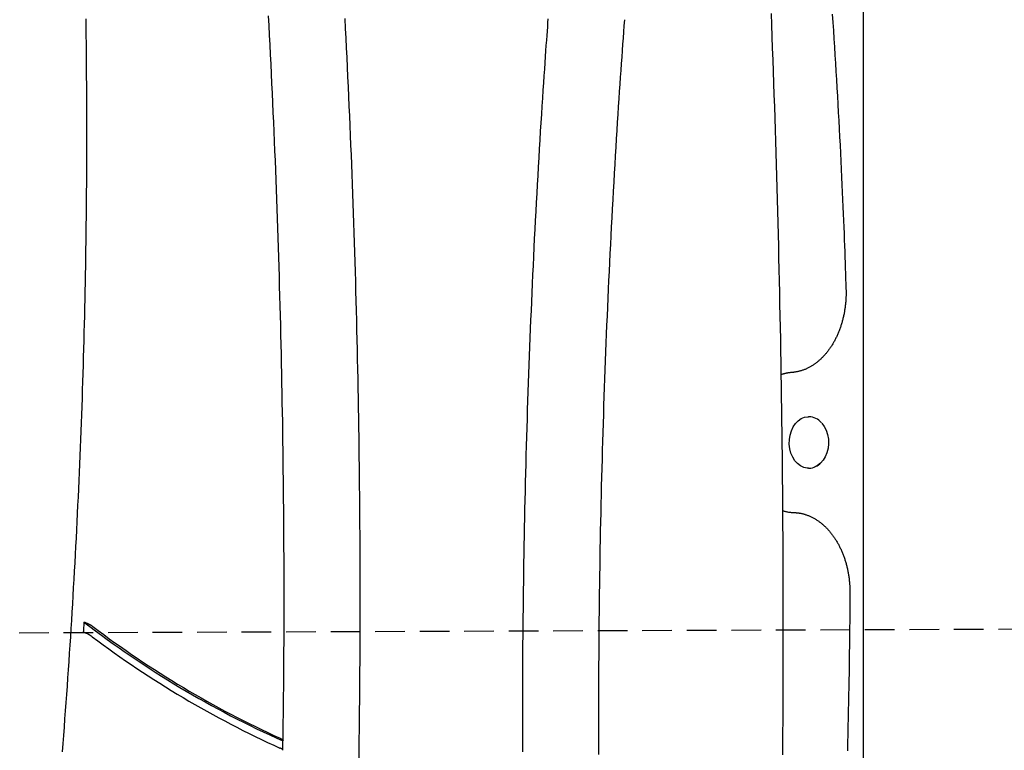
# Model space of a CAD drawing. Extents: x -3801 to 10622, y -2827 to 3464.
# Drawn here: x 6783 to 7205, y -196 to 117 of the extents above; entities that cross this region are included whole.
import ezdxf

# ---------------------------------------------------------------- set-up
doc = ezdxf.new("R2010")
doc.units = 0
doc.linetypes.add('DASHED', pattern=[19.05, 12.7, -6.35])

msp = doc.modelspace()

# ---------------------------------------------------------------- linework, layer by layer
at = {"color": 7, "linetype": 'Continuous'}
for p, q in [((7144.24, 370.45), (7144.24, -568.87)), ((7121.14, -52.87), (7120.81, -52.87)), ((7120.81, -74.87), (7121.14, -74.87))]:
    msp.add_line(p, q, dxfattribs=at)
at = {"linetype": 'DASHED'}
msp.add_line((5601.96, -149.85), (9047.84, -136.6), dxfattribs=at)
at = {"color": 7, "linetype": 'Continuous'}
for points in [[(6896.05, -191.42), (6896.09, -187.65), (6896.14, -183.87), (6896.18, -180.08), (6896.22, -176.29), (6896.26, -172.48), (6896.3, -168.66), (6896.33, -164.83), (6896.36, -160.97), (6896.39, -157.09), (6896.41, -153.19), (6896.43, -149.26), (6896.44, -145.31), (6896.45, -141.34), (6896.46, -137.35), (6896.46, -133.33), (6896.46, -129.29), (6896.46, -125.23), (6896.45, -121.15), (6896.44, -117.05), (6896.43, -112.94), (6896.41, -108.82), (6896.39, -104.68), (6896.37, -100.55), (6896.34, -96.41), (6896.31, -92.26), (6896.27, -88.12), (6896.23, -83.98), (6896.19, -79.84), (6896.14, -75.7), (6896.09, -71.56), (6896.04, -67.42), (6895.98, -63.28), (6895.92, -59.14), (6895.86, -55), (6895.79, -50.85), (6895.71, -46.71), (6895.64, -42.57), (6895.56, -38.43), (6895.48, -34.29), (6895.39, -30.15), (6895.3, -26.01), (6895.2, -21.87), (6895.11, -17.74), (6895, -13.6), (6894.9, -9.46), (6894.79, -5.32), (6894.68, -1.18), (6894.56, 2.96), (6894.44, 7.1), (6894.32, 11.24), (6894.19, 15.37), (6894.06, 19.51), (6893.93, 23.65), (6893.79, 27.79), (6893.64, 31.92), (6893.5, 36.06), (6893.35, 40.2), (6893.2, 44.33), (6893.04, 48.47), (6892.88, 52.61), (6892.72, 56.74), (6892.55, 60.88), (6892.38, 65.01), (6892.2, 69.15), (6892.02, 73.28), (6891.84, 77.42), (6891.66, 81.55), (6891.47, 85.68), (6891.27, 89.82), (6891.08, 93.95), (6890.88, 98.08), (6890.67, 102.22), (6890.46, 106.35), (6890.25, 110.48), (6890.04, 114.61), (6889.82, 118.74)], [(7109.86, -197.59), (7109.9, -192.78), (7109.93, -187.96), (7109.97, -183.13), (7110, -178.29), (7110.02, -173.44), (7110.04, -168.58), (7110.06, -163.7), (7110.07, -158.82), (7110.08, -153.92), (7110.08, -149.01), (7110.08, -144.09), (7110.08, -139.16), (7110.08, -134.21), (7110.07, -129.26), (7110.06, -124.3), (7110.04, -119.33), (7110.02, -114.35), (7110, -109.37), (7109.97, -104.39), (7109.94, -99.4), (7109.91, -94.42), (7109.87, -89.44), (7109.83, -84.45), (7109.78, -79.47), (7109.73, -74.48), (7109.68, -69.5), (7109.62, -64.52), (7109.56, -59.53), (7109.5, -54.55), (7109.43, -49.56), (7109.36, -44.58), (7109.29, -39.6), (7109.21, -34.61), (7109.12, -29.63), (7109.04, -24.65), (7108.95, -19.67), (7108.86, -14.68), (7108.76, -9.7), (7108.66, -4.72), (7108.56, 0.27), (7108.45, 5.25), (7108.34, 10.23), (7108.22, 15.21), (7108.1, 20.19), (7107.98, 25.18), (7107.85, 30.16), (7107.72, 35.14), (7107.59, 40.12), (7107.45, 45.1), (7107.31, 50.08), (7107.17, 55.06), (7107.02, 60.04), (7106.87, 65.02), (7106.71, 70), (7106.55, 74.98), (7106.39, 79.96), (7106.23, 84.94), (7106.06, 89.92), (7105.88, 94.9), (7105.7, 99.88), (7105.52, 104.86), (7105.34, 109.84), (7105.15, 114.81), (7104.96, 119.79)], [(7131.03, 119.41), (7131.27, 115.91), (7131.5, 112.41), (7131.72, 108.91), (7131.95, 105.41), (7132.17, 101.91), (7132.38, 98.41), (7132.6, 94.91), (7132.8, 91.41), (7133.01, 87.91), (7133.21, 84.41), (7133.41, 80.91), (7133.6, 77.4), (7133.79, 73.9), (7133.98, 70.4), (7134.16, 66.89), (7134.34, 63.4), (7134.52, 59.93), (7134.69, 56.49), (7134.85, 53.08), (7135.01, 49.73), (7135.16, 46.44), (7135.31, 43.22), (7135.45, 40.07), (7135.58, 37.01), (7135.71, 34.03), (7135.83, 31.13), (7135.94, 28.3), (7136.05, 25.56), (7136.16, 22.9), (7136.25, 20.32), (7136.35, 17.82), (7136.43, 15.39), (7136.52, 13.02), (7136.6, 10.7), (7136.68, 8.42), (7136.75, 6.17), (7136.83, 3.94), (7136.9, 1.72)], [(6811.59, 117.41), (6811.64, 113.88), (6811.68, 110.35), (6811.72, 106.83), (6811.76, 103.3), (6811.79, 99.77), (6811.82, 96.24), (6811.84, 92.71), (6811.87, 89.18), (6811.89, 85.65), (6811.9, 82.12), (6811.91, 78.59), (6811.92, 75.06), (6811.92, 71.53), (6811.92, 68), (6811.92, 64.47), (6811.91, 60.94), (6811.9, 57.41), (6811.89, 53.88), (6811.87, 50.35), (6811.85, 46.82), (6811.82, 43.29), (6811.79, 39.76), (6811.76, 36.23), (6811.72, 32.7), (6811.68, 29.17), (6811.64, 25.64), (6811.59, 22.11), (6811.54, 18.58), (6811.48, 15.05), (6811.43, 11.52), (6811.36, 7.99), (6811.3, 4.46), (6811.23, 0.94), (6811.15, -2.59), (6811.08, -6.12), (6811, -9.65), (6810.91, -13.18), (6810.83, -16.71), (6810.73, -20.23), (6810.64, -23.76), (6810.54, -27.29), (6810.44, -30.82), (6810.33, -34.34), (6810.22, -37.87), (6810.11, -41.4), (6809.99, -44.92), (6809.87, -48.45), (6809.74, -51.98), (6809.62, -55.5), (6809.48, -59.03), (6809.35, -62.55), (6809.21, -66.08), (6809.07, -69.6), (6808.92, -73.13), (6808.77, -76.65), (6808.62, -80.18), (6808.46, -83.7), (6808.3, -87.22), (6808.13, -90.75), (6807.97, -94.27), (6807.79, -97.79), (6807.62, -101.31), (6807.44, -104.83), (6807.26, -108.36), (6807.07, -111.88), (6806.88, -115.4), (6806.68, -118.92), (6806.49, -122.44), (6806.28, -125.96), (6806.08, -129.48), (6805.87, -132.99), (6805.66, -136.51), (6805.44, -140.03), (6805.22, -143.55), (6805, -147.07), (6804.77, -150.58), (6804.54, -154.1), (6804.31, -157.62), (6804.07, -161.13), (6803.83, -164.65), (6803.58, -168.16), (6803.34, -171.67), (6803.08, -175.19), (6802.83, -178.7), (6802.57, -182.21), (6802.3, -185.73), (6802.04, -189.24), (6801.77, -192.75), (6801.49, -196.26)], [(6922.41, 117.52), (6922.62, 113.35), (6922.84, 109.19), (6923.04, 105.03), (6923.25, 100.87), (6923.45, 96.71), (6923.65, 92.55), (6923.84, 88.38), (6924.03, 84.22), (6924.22, 80.06), (6924.4, 75.89), (6924.58, 71.73), (6924.76, 67.56), (6924.93, 63.4), (6925.1, 59.24), (6925.26, 55.07), (6925.42, 50.91), (6925.58, 46.74), (6925.74, 42.57), (6925.89, 38.41), (6926.03, 34.24), (6926.18, 30.08), (6926.31, 25.91), (6926.45, 21.74), (6926.58, 17.57), (6926.71, 13.41), (6926.83, 9.24), (6926.96, 5.07), (6927.07, 0.9), (6927.19, -3.26), (6927.3, -7.43), (6927.4, -11.6), (6927.5, -15.77), (6927.6, -19.94), (6927.7, -24.11), (6927.79, -28.28), (6927.88, -32.45), (6927.96, -36.61), (6928.04, -40.78), (6928.12, -44.95), (6928.19, -49.12), (6928.26, -53.29), (6928.33, -57.46), (6928.39, -61.63), (6928.45, -65.8), (6928.5, -69.97), (6928.56, -74.14), (6928.6, -78.31), (6928.65, -82.49), (6928.69, -86.66), (6928.72, -90.83), (6928.76, -95), (6928.79, -99.17), (6928.81, -103.34), (6928.83, -107.51), (6928.85, -111.68), (6928.87, -115.85), (6928.88, -120.02), (6928.88, -124.19), (6928.89, -128.36), (6928.89, -132.53), (6928.88, -136.71), (6928.88, -140.88), (6928.87, -145.05), (6928.85, -149.22), (6928.83, -153.39), (6928.81, -157.56), (6928.78, -161.73), (6928.75, -165.9), (6928.72, -170.07), (6928.68, -174.24), (6928.64, -178.41), (6928.6, -182.58), (6928.55, -186.75), (6928.5, -190.92), (6928.45, -195.09), (6928.39, -199.26)], [(6998.6, -196.28), (6998.6, -193.44), (6998.59, -190.45), (6998.59, -187.29), (6998.59, -183.99), (6998.59, -180.54), (6998.59, -176.98), (6998.59, -173.32), (6998.6, -169.57), (6998.61, -165.77), (6998.63, -161.93), (6998.64, -158.07), (6998.67, -154.21), (6998.69, -150.34), (6998.72, -146.48), (6998.76, -142.62), (6998.8, -138.75), (6998.84, -134.89), (6998.88, -131.03), (6998.93, -127.16), (6998.98, -123.3), (6999.04, -119.44), (6999.1, -115.58), (6999.16, -111.71), (6999.23, -107.85), (6999.3, -103.99), (6999.37, -100.12), (6999.45, -96.26), (6999.53, -92.4), (6999.62, -88.54), (6999.71, -84.68), (6999.8, -80.81), (6999.9, -76.95), (7000, -73.09), (7000.1, -69.23), (7000.21, -65.37), (7000.32, -61.51), (7000.43, -57.65), (7000.55, -53.79), (7000.67, -49.93), (7000.8, -46.07), (7000.93, -42.21), (7001.06, -38.35), (7001.2, -34.49), (7001.34, -30.63), (7001.48, -26.77), (7001.63, -22.91), (7001.78, -19.05), (7001.93, -15.19), (7002.09, -11.34), (7002.26, -7.48), (7002.42, -3.62), (7002.59, 0.24), (7002.76, 4.09), (7002.94, 7.95), (7003.12, 11.8), (7003.31, 15.66), (7003.49, 19.52), (7003.68, 23.37), (7003.88, 27.23), (7004.08, 31.08), (7004.28, 34.93), (7004.49, 38.78), (7004.7, 42.63), (7004.91, 46.47), (7005.12, 50.31), (7005.34, 54.14), (7005.57, 57.96), (7005.79, 61.77), (7006.02, 65.56), (7006.25, 69.3), (7006.48, 72.99), (7006.7, 76.6), (7006.93, 80.13), (7007.15, 83.54), (7007.36, 86.84), (7007.57, 90), (7007.77, 93.02), (7007.97, 95.9), (7008.15, 98.65), (7008.34, 101.25), (7008.51, 103.72), (7008.67, 106.05), (7008.83, 108.24), (7008.98, 110.3), (7009.12, 112.23), (7009.25, 114.07), (7009.38, 115.81), (7009.5, 117.49)], [(7042.09, 117.07), (7041.9, 114.46), (7041.7, 111.84), (7041.51, 109.2), (7041.32, 106.53), (7041.12, 103.83), (7040.93, 101.07), (7040.73, 98.26), (7040.53, 95.39), (7040.32, 92.44), (7040.11, 89.41), (7039.91, 86.31), (7039.69, 83.13), (7039.48, 79.88), (7039.27, 76.55), (7039.05, 73.15), (7038.83, 69.67), (7038.61, 66.12), (7038.39, 62.5), (7038.17, 58.82), (7037.95, 55.1), (7037.73, 51.33), (7037.51, 47.54), (7037.29, 43.73), (7037.08, 39.91), (7036.87, 36.09), (7036.66, 32.27), (7036.46, 28.45), (7036.26, 24.63), (7036.07, 20.8), (7035.88, 16.98), (7035.69, 13.15), (7035.51, 9.33), (7035.33, 5.51), (7035.15, 1.68), (7034.98, -2.14), (7034.81, -5.97), (7034.65, -9.79), (7034.48, -13.62), (7034.33, -17.45), (7034.17, -21.27), (7034.02, -25.1), (7033.88, -28.93), (7033.73, -32.75), (7033.59, -36.58), (7033.46, -40.41), (7033.32, -44.24), (7033.2, -48.07), (7033.07, -51.89), (7032.95, -55.72), (7032.83, -59.55), (7032.72, -63.38), (7032.61, -67.21), (7032.5, -71.04), (7032.4, -74.87), (7032.3, -78.7), (7032.21, -82.53), (7032.11, -86.36), (7032.03, -90.19), (7031.94, -94.02), (7031.86, -97.85), (7031.78, -101.68), (7031.71, -105.51), (7031.64, -109.34), (7031.57, -113.17), (7031.51, -117), (7031.45, -120.84), (7031.4, -124.67), (7031.35, -128.5), (7031.3, -132.33), (7031.25, -136.16), (7031.21, -139.99), (7031.18, -143.83), (7031.14, -147.66), (7031.11, -151.49), (7031.09, -155.32), (7031.07, -159.15), (7031.05, -162.98), (7031.03, -166.82), (7031.02, -170.65), (7031.01, -174.48), (7031.01, -178.31), (7031.01, -182.15), (7031.01, -185.98), (7031.02, -189.81), (7031.03, -193.64), (7031.05, -197.47)], [(7136.9, 1.72), (7136.91, 1.44), (7136.91, 1.17), (7136.92, 0.89), (7136.92, 0.6), (7136.93, 0.32), (7136.93, 0.02), (7136.93, -0.27), (7136.92, -0.58), (7136.92, -0.89), (7136.91, -1.22), (7136.9, -1.55), (7136.89, -1.88), (7136.87, -2.23), (7136.85, -2.58), (7136.83, -2.95), (7136.8, -3.32), (7136.77, -3.69), (7136.74, -4.08), (7136.7, -4.47), (7136.66, -4.86), (7136.61, -5.26), (7136.56, -5.66), (7136.51, -6.06), (7136.46, -6.46), (7136.4, -6.86), (7136.33, -7.26), (7136.27, -7.66), (7136.2, -8.05), (7136.13, -8.45), (7136.05, -8.84), (7135.97, -9.24), (7135.89, -9.63), (7135.8, -10.02), (7135.71, -10.41), (7135.62, -10.8), (7135.52, -11.18), (7135.42, -11.56), (7135.32, -11.95), (7135.21, -12.33), (7135.1, -12.71), (7134.99, -13.08), (7134.88, -13.46), (7134.76, -13.83), (7134.64, -14.2), (7134.51, -14.57), (7134.38, -14.93), (7134.25, -15.3), (7134.12, -15.66), (7133.98, -16.02), (7133.84, -16.37), (7133.69, -16.73), (7133.55, -17.08), (7133.4, -17.43), (7133.25, -17.78), (7133.09, -18.12), (7132.93, -18.46), (7132.77, -18.8), (7132.61, -19.14), (7132.44, -19.47), (7132.27, -19.8), (7132.1, -20.13), (7131.93, -20.45), (7131.75, -20.77), (7131.57, -21.09), (7131.39, -21.41), (7131.2, -21.72), (7131.02, -22.03), (7130.83, -22.33), (7130.63, -22.64), (7130.44, -22.94), (7130.24, -23.23), (7130.04, -23.52), (7129.84, -23.81), (7129.63, -24.1), (7129.43, -24.38), (7129.22, -24.66), (7129.01, -24.93), (7128.79, -25.2), (7128.58, -25.47), (7128.36, -25.74), (7128.14, -26), (7127.92, -26.25), (7127.7, -26.51), (7127.47, -26.75), (7127.24, -27), (7127.01, -27.24), (7126.78, -27.48), (7126.55, -27.71), (7126.31, -27.94), (7126.08, -28.17), (7125.84, -28.39), (7125.6, -28.61), (7125.35, -28.82), (7125.11, -29.03), (7124.87, -29.23), (7124.62, -29.44), (7124.37, -29.63), (7124.12, -29.83), (7123.87, -30.02), (7123.62, -30.2), (7123.36, -30.38), (7123.11, -30.56), (7122.85, -30.73), (7122.59, -30.9), (7122.33, -31.06), (7122.07, -31.22), (7121.81, -31.37), (7121.54, -31.53), (7121.28, -31.67), (7121.01, -31.81), (7120.75, -31.95), (7120.48, -32.08), (7120.21, -32.21), (7119.94, -32.34), (7119.67, -32.46), (7119.4, -32.57), (7119.12, -32.68), (7118.85, -32.79), (7118.57, -32.89), (7118.3, -32.99), (7118.02, -33.08), (7117.74, -33.17), (7117.47, -33.26), (7117.19, -33.34), (7116.91, -33.41), (7116.63, -33.48), (7116.35, -33.54), (7116.06, -33.6), (7115.78, -33.65), (7115.5, -33.7), (7115.22, -33.74), (7114.93, -33.78), (7114.65, -33.82), (7114.37, -33.85), (7114.08, -33.89), (7113.8, -33.92)], [(7113.8, -33.92), (7113.58, -33.94), (7113.36, -33.96), (7113.15, -33.98), (7112.93, -34.01), (7112.72, -34.03), (7112.5, -34.06), (7112.29, -34.08), (7112.08, -34.11), (7111.88, -34.14), (7111.68, -34.18), (7111.48, -34.21), (7111.28, -34.25), (7111.09, -34.29), (7110.9, -34.33), (7110.72, -34.38), (7110.54, -34.43), (7110.36, -34.48), (7110.19, -34.53), (7110.01, -34.59), (7109.85, -34.64), (7109.68, -34.7), (7109.51, -34.76), (7109.35, -34.82), (7109.18, -34.88)], [(7120.81, -74.87), (7120.26, -74.85), (7118.82, -74.54), (7117.43, -73.89), (7116.16, -72.92), (7115.03, -71.66), (7114.09, -70.14), (7113.37, -68.43), (7112.88, -66.57), (7112.65, -64.62), (7112.68, -62.65), (7112.97, -60.72), (7113.52, -58.89), (7114.3, -57.21), (7115.28, -55.76), (7116.45, -54.56), (7117.75, -53.66), (7119.16, -53.1), (7120.61, -52.87), (7120.81, -52.87)], [(7126.55, -55.58), (7127.59, -56.99), (7128.42, -58.64), (7129.02, -60.46), (7129.36, -62.4), (7129.42, -64.39), (7129.21, -66.36), (7128.74, -68.24), (7128.02, -69.98), (7127.07, -71.51), (7125.93, -72.78), (7124.64, -73.74), (7123.56, -74.26)], [(7109.88, -93.1), (7110.17, -93.18), (7110.46, -93.26), (7110.75, -93.33), (7111.04, -93.4), (7111.34, -93.47), (7111.63, -93.53), (7111.93, -93.59), (7112.23, -93.64), (7112.53, -93.69), (7112.83, -93.72), (7113.13, -93.75), (7113.44, -93.78), (7113.74, -93.81), (7114.05, -93.83), (7114.35, -93.85), (7114.66, -93.86)], [(7114.66, -93.86), (7114.85, -93.87), (7115.04, -93.88), (7115.23, -93.89), (7115.42, -93.9), (7115.62, -93.92), (7115.82, -93.93), (7116.02, -93.95), (7116.23, -93.97), (7116.45, -94), (7116.67, -94.03), (7116.9, -94.06), (7117.14, -94.1), (7117.38, -94.14), (7117.62, -94.19), (7117.88, -94.24), (7118.13, -94.3), (7118.4, -94.37), (7118.67, -94.44), (7118.94, -94.51), (7119.22, -94.59), (7119.5, -94.68), (7119.78, -94.77), (7120.06, -94.87), (7120.34, -94.97), (7120.62, -95.07), (7120.9, -95.18), (7121.18, -95.3), (7121.46, -95.42), (7121.74, -95.55), (7122.02, -95.68), (7122.29, -95.81), (7122.56, -95.95), (7122.84, -96.09), (7123.11, -96.24), (7123.38, -96.39), (7123.65, -96.55), (7123.91, -96.71), (7124.18, -96.88), (7124.44, -97.05), (7124.71, -97.22), (7124.97, -97.4), (7125.23, -97.58), (7125.49, -97.77), (7125.74, -97.96), (7126, -98.16), (7126.25, -98.36), (7126.5, -98.57), (7126.75, -98.77), (7127, -98.99), (7127.25, -99.2), (7127.49, -99.43), (7127.73, -99.65), (7127.97, -99.88), (7128.21, -100.11), (7128.45, -100.35), (7128.68, -100.59), (7128.92, -100.83), (7129.15, -101.08), (7129.38, -101.34), (7129.6, -101.59), (7129.83, -101.85), (7130.05, -102.11), (7130.27, -102.38), (7130.48, -102.65), (7130.7, -102.93), (7130.91, -103.21), (7131.12, -103.49), (7131.33, -103.77), (7131.54, -104.06), (7131.74, -104.35), (7131.94, -104.65), (7132.14, -104.95), (7132.34, -105.25), (7132.53, -105.55), (7132.72, -105.86), (7132.91, -106.17), (7133.09, -106.49), (7133.28, -106.8), (7133.46, -107.13), (7133.63, -107.45), (7133.81, -107.78), (7133.98, -108.11), (7134.15, -108.44), (7134.32, -108.77), (7134.48, -109.11), (7134.64, -109.45), (7134.8, -109.8), (7134.95, -110.14), (7135.1, -110.49), (7135.25, -110.84), (7135.4, -111.19), (7135.54, -111.55), (7135.68, -111.91), (7135.82, -112.27), (7135.95, -112.63), (7136.08, -113), (7136.21, -113.37), (7136.34, -113.74), (7136.46, -114.11), (7136.57, -114.48), (7136.69, -114.86), (7136.8, -115.24), (7136.91, -115.62), (7137.01, -116), (7137.12, -116.38), (7137.22, -116.76), (7137.31, -117.15), (7137.4, -117.54), (7137.49, -117.93), (7137.58, -118.32), (7137.66, -118.71), (7137.74, -119.11), (7137.81, -119.5), (7137.88, -119.9), (7137.95, -120.29), (7138.02, -120.69), (7138.08, -121.09), (7138.13, -121.48), (7138.19, -121.88), (7138.24, -122.27), (7138.29, -122.66), (7138.33, -123.05), (7138.37, -123.44), (7138.41, -123.83), (7138.44, -124.21), (7138.47, -124.59), (7138.49, -124.97), (7138.51, -125.35), (7138.53, -125.73), (7138.55, -126.1), (7138.56, -126.47), (7138.57, -126.84), (7138.57, -127.21), (7138.58, -127.58), (7138.58, -127.95), (7138.59, -128.31)], [(7138.59, -128.31), (7138.57, -130.72), (7138.55, -133.13), (7138.53, -135.56), (7138.51, -138.02), (7138.49, -140.51), (7138.46, -143.04), (7138.43, -145.63), (7138.4, -148.27), (7138.37, -150.99), (7138.33, -153.77), (7138.29, -156.63), (7138.25, -159.55), (7138.2, -162.54), (7138.15, -165.6), (7138.09, -168.73), (7138.03, -171.93), (7137.96, -175.2), (7137.89, -178.52), (7137.82, -181.9), (7137.74, -185.33), (7137.66, -188.78), (7137.57, -192.27), (7137.48, -195.77)], [(6810.84, -140.73), (6810.8, -141.28), (6810.77, -141.83), (6810.74, -142.38), (6810.7, -142.92), (6810.67, -143.47), (6810.63, -144.02), (6810.6, -144.57), (6810.56, -145.12)], [(6810.84, -140.73), (6811, -140.79), (6811.17, -140.84), (6811.33, -140.9), (6811.5, -140.96), (6811.66, -141.01), (6811.83, -141.08), (6811.99, -141.14), (6812.16, -141.21), (6812.32, -141.28), (6812.48, -141.35), (6812.64, -141.42), (6812.8, -141.5), (6812.96, -141.57), (6813.1, -141.65), (6813.25, -141.72), (6813.38, -141.79), (6813.51, -141.87), (6813.63, -141.93), (6813.74, -142), (6813.84, -142.06), (6813.94, -142.12), (6814.03, -142.18), (6814.11, -142.23), (6814.19, -142.28), (6814.26, -142.33), (6814.32, -142.38), (6814.38, -142.42), (6814.44, -142.46), (6814.49, -142.5), (6814.55, -142.54), (6814.59, -142.57), (6814.64, -142.61)], [(6814.37, -146.98), (6814.23, -146.89), (6814.1, -146.8), (6813.97, -146.7), (6813.83, -146.61), (6813.69, -146.52), (6813.55, -146.43), (6813.4, -146.35), (6813.25, -146.26), (6813.1, -146.17), (6812.94, -146.08), (6812.78, -146), (6812.62, -145.92), (6812.45, -145.83), (6812.28, -145.76), (6812.11, -145.68), (6811.94, -145.61), (6811.77, -145.54), (6811.6, -145.47), (6811.42, -145.41), (6811.25, -145.35), (6811.08, -145.29), (6810.91, -145.23), (6810.74, -145.17), (6810.56, -145.12)], [(6894.75, -190.46), (6894.86, -190.51), (6894.97, -190.57), (6895.08, -190.62), (6895.18, -190.68), (6895.28, -190.73), (6895.38, -190.78), (6895.47, -190.83), (6895.55, -190.88), (6895.63, -190.93), (6895.7, -190.97), (6895.77, -191.02), (6895.83, -191.06), (6895.87, -191.1), (6895.92, -191.14), (6895.95, -191.18), (6895.98, -191.21), (6896, -191.25), (6896.01, -191.28), (6896.02, -191.3), (6896.02, -191.33), (6896.02, -191.35), (6896.01, -191.38), (6896, -191.4), (6896, -191.42)], [(6895.92, -195.55), (6895.93, -194.74), (6895.94, -194.22), (6895.95, -193.7), (6895.95, -193.17), (6895.96, -192.65), (6895.97, -192.13), (6895.97, -191.61)], [(6895.95, -195.61), (6895.96, -195.59), (6895.97, -195.57), (6895.97, -195.55), (6895.98, -195.53), (6895.98, -195.51), (6895.97, -195.48), (6895.96, -195.46), (6895.94, -195.43), (6895.92, -195.4), (6895.89, -195.36), (6895.85, -195.33), (6895.81, -195.29), (6895.77, -195.25), (6895.72, -195.21), (6895.66, -195.17), (6895.61, -195.14), (6895.55, -195.1), (6895.49, -195.06), (6895.43, -195.02), (6895.36, -194.98), (6895.3, -194.95), (6895.24, -194.91), (6895.18, -194.88), (6895.12, -194.85), (6895.06, -194.82), (6895, -194.79), (6894.95, -194.77), (6894.9, -194.74), (6894.85, -194.72), (6894.8, -194.69), (6894.75, -194.67), (6894.7, -194.65)]]:
    msp.add_lwpolyline(points, dxfattribs=at)
for centre, radius, start, end in [((7120.95, -59.92), 7.05, 39.6417, 88.4147), ((7120.94, -67.83), 7.04, 271.6625, 318.0439), ((7067.49, 192.09), 420.29, 232.3631, 245.9149), ((7068.84, 191.97), 420.19, 232.7739, 245.5238), ((7068.59, 189.9), 422.04, 232.9605, 245.6676)]:
    msp.add_arc(centre, radius, start, end, dxfattribs=at)

doc.saveas('drawing.dxf')
